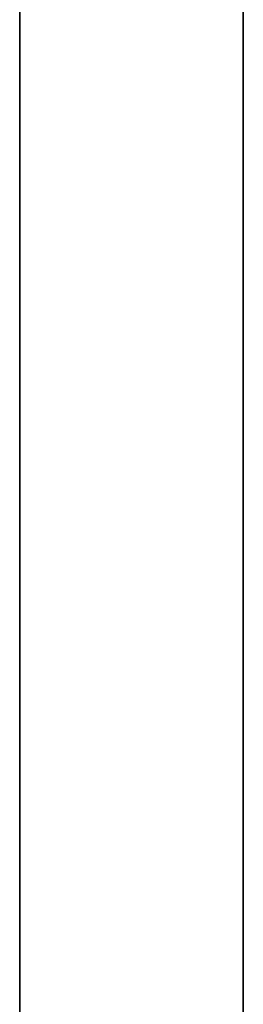
# Model space of a CAD drawing. Extents: x 0 to 0, y -24.8 to 0.
# Drawn here: x 0 to 0, y -15.6 to -15.5 of the extents above; entities that cross this region are included whole.
import ezdxf

# ---------------------------------------------------------------- set-up
doc = ezdxf.new("R2010")
doc.units = 0
doc.layers.get('0').update_dxf_attribs({"linetype": 'CONTINUOUS'})

# ---------------------------------------------------------------- blocks, each defined once
blk = doc.blocks.new('*U23')
at = {"extrusion": (-1, 0, 0)}
blk.add_text('Square Mission Island Leg', height=0.75, dxfattribs=at).set_placement((4.023786, 3.973352))
blk = doc.blocks.new('*U25')
at = {"extrusion": (-1, 0, 0)}
blk.add_text('36 x 3 1/2 x 7 1/2', height=0.75, dxfattribs=at).set_placement((11.337351, 6.597972))
blk = doc.blocks.new('*U22')
for points in [[(43.9084, 26.781, 0), (43.908, 26.781, 0), (43.9076, 26.781, 0), (43.9072, 26.7809, 0), (43.9068, 26.7809, 0), (43.9063, 26.7808, 0), (43.9059, 26.7808, 0), (43.9055, 26.7807, 0), (43.9051, 26.7806, 0), (43.9047, 26.7805, 0), (43.9043, 26.7804, 0), (43.9039, 26.7803, 0), (43.9035, 26.7802, 0), (43.9031, 26.7801, 0), (43.9028, 26.7799, 0), (43.9024, 26.7798, 0), (43.902, 26.7797, 0), (43.9016, 26.7795, 0), (43.9012, 26.7793, 0), (43.9009, 26.7792, 0), (43.9005, 26.779, 0), (43.9002, 26.7788, 0), (43.8998, 26.7786, 0), (43.8994, 26.7784, 0), (43.8991, 26.7782, 0), (43.8987, 26.778, 0), (43.8984, 26.7778, 0), (43.898, 26.7776, 0), (43.8977, 26.7773, 0), (43.8974, 26.7771, 0), (43.897, 26.7768, 0), (43.8967, 26.7766, 0), (43.8964, 26.7763, 0), (43.8961, 26.7761, 0), (43.8958, 26.7758, 0), (43.8954, 26.7755, 0), (43.8951, 26.7752, 0), (43.8948, 26.7749, 0), (43.8945, 26.7746, 0), (43.8942, 26.7743, 0), (43.8939, 26.774, 0), (43.8936, 26.7737, 0), (43.8933, 26.7734, 0), (43.8931, 26.7731, 0), (43.8928, 26.7727, 0), (43.8925, 26.7724, 0), (43.8922, 26.7721, 0), (43.8919, 26.7717, 0), (43.8917, 26.7714, 0), (43.8914, 26.771, 0), (43.8912, 26.7707, 0), (43.8909, 26.7703, 0), (43.8906, 26.7699, 0), (43.8904, 26.7696, 0), (43.8902, 26.7692, 0), (43.8899, 26.7688, 0), (43.8897, 26.7684, 0), (43.8894, 26.768, 0), (43.8892, 26.7676, 0), (43.889, 26.7672, 0), (43.8888, 26.7668, 0), (43.8885, 26.7664, 0), (43.8883, 26.766, 0), (43.8881, 26.7656, 0), (43.8879, 26.7652, 0), (43.8877, 26.7648, 0), (43.8875, 26.7643, 0), (43.8873, 26.7639, 0), (43.8871, 26.7635, 0), (43.8869, 26.763, 0), (43.8868, 26.7626, 0), (43.8866, 26.7622, 0), (43.8864, 26.7617, 0), (43.8862, 26.7613, 0), (43.8861, 26.7608, 0), (43.8859, 26.7604, 0), (43.8858, 26.7599, 0), (43.8856, 26.7595, 0), (43.8854, 26.759, 0), (43.8853, 26.7586, 0), (43.8852, 26.7581, 0), (43.885, 26.7576, 0), (43.8849, 26.7572, 0), (43.8848, 26.7567, 0), (43.8846, 26.7562, 0), (43.8845, 26.7558, 0), (43.8844, 26.7553, 0), (43.8843, 26.7548, 0), (43.8842, 26.7544, 0), (43.8841, 26.7539, 0), (43.884, 26.7534, 0), (43.8839, 26.7529, 0), (43.8838, 26.7524, 0), (43.8837, 26.752, 0), (43.8836, 26.7515, 0), (43.8835, 26.751, 0), (43.8835, 26.7505, 0), (43.8834, 26.75, 0), (43.8833, 26.7496, 0), (43.8833, 26.7491, 0), (43.8832, 26.7486, 0), (43.8832, 26.7481, 0), (43.8831, 26.7476, 0), (43.8831, 26.7471, 0), (43.883, 26.7466, 0), (43.883, 26.7462, 0), (43.883, 26.7457, 0), (43.8829, 26.7452, 0), (43.8829, 26.7447, 0), (43.8829, 26.7442, 0), (43.8829, 26.7438, 0), (43.8829, 26.7433, 0), (43.8829, 26.7428, 0), (43.8829, 26.7423, 0), (43.8829, 26.7418, 0), (43.8829, 26.7414, 0), (43.8829, 26.7409, 0), (43.8829, 26.7404, 0), (43.883, 26.7399, 0), (43.883, 26.7395, 0), (43.883, 26.739, 0), (43.8831, 26.7385, 0), (43.8831, 26.738, 0), (43.8831, 26.7376, 0), (43.8832, 26.7371, 0), (43.8833, 26.7367, 0), (43.8833, 26.7362, 0), (43.8834, 26.7357, 0)], [(43.9451, 26.7405, 0), (43.9447, 26.7407, 0), (43.9443, 26.741, 0), (43.9439, 26.7412, 0), (43.9435, 26.7415, 0), (43.9431, 26.7418, 0), (43.9428, 26.7421, 0), (43.9424, 26.7424, 0), (43.9421, 26.7428, 0), (43.9417, 26.7431, 0), (43.9414, 26.7434, 0), (43.941, 26.7438, 0), (43.9407, 26.7442, 0), (43.9404, 26.7445, 0), (43.9401, 26.7449, 0), (43.9398, 26.7453, 0), (43.9395, 26.7457, 0), (43.9392, 26.7461, 0), (43.9389, 26.7465, 0), (43.9387, 26.7469, 0), (43.9384, 26.7473, 0), (43.9381, 26.7478, 0), (43.9379, 26.7482, 0), (43.9376, 26.7487, 0), (43.9373, 26.7491, 0), (43.9371, 26.7496, 0), (43.9369, 26.75, 0), (43.9366, 26.7505, 0), (43.9364, 26.7509, 0), (43.9361, 26.7514, 0), (43.9359, 26.7519, 0), (43.9357, 26.7524, 0), (43.9355, 26.7529, 0), (43.9352, 26.7534, 0), (43.935, 26.7538, 0), (43.9348, 26.7543, 0), (43.9346, 26.7548, 0), (43.9344, 26.7553, 0), (43.9342, 26.7558, 0), (43.9339, 26.7563, 0), (43.9337, 26.7568, 0), (43.9335, 26.7573, 0), (43.9333, 26.7579, 0), (43.9331, 26.7584, 0), (43.9329, 26.7589, 0), (43.9327, 26.7594, 0), (43.9325, 26.7599, 0), (43.9323, 26.7604, 0), (43.9321, 26.7609, 0), (43.9318, 26.7614, 0), (43.9316, 26.7619, 0), (43.9314, 26.7624, 0), (43.9312, 26.7629, 0), (43.931, 26.7634, 0), (43.9308, 26.7639, 0), (43.9305, 26.7644, 0), (43.9303, 26.7649, 0), (43.9301, 26.7654, 0), (43.9299, 26.7659, 0), (43.9296, 26.7664, 0), (43.9294, 26.7669, 0), (43.9291, 26.7674, 0), (43.9289, 26.7678, 0), (43.9287, 26.7683, 0), (43.9284, 26.7688, 0), (43.9281, 26.7692, 0), (43.9279, 26.7697, 0), (43.9276, 26.7702, 0), (43.9273, 26.7706, 0), (43.9271, 26.771, 0), (43.9268, 26.7715, 0), (43.9265, 26.7719, 0), (43.9262, 26.7723, 0), (43.9259, 26.7727, 0), (43.9256, 26.7732, 0), (43.9253, 26.7736, 0), (43.925, 26.774, 0), (43.9246, 26.7743, 0), (43.9243, 26.7747, 0), (43.924, 26.7751, 0), (43.9236, 26.7754, 0), (43.9232, 26.7758, 0), (43.9229, 26.7761, 0), (43.9225, 26.7765, 0), (43.9221, 26.7768, 0), (43.9217, 26.7771, 0), (43.9213, 26.7774, 0), (43.9209, 26.7777, 0), (43.9205, 26.778, 0), (43.9201, 26.7783, 0), (43.9196, 26.7785, 0), (43.9192, 26.7788, 0), (43.9187, 26.779, 0), (43.9183, 26.7792, 0), (43.9178, 26.7794, 0), (43.9173, 26.7796, 0), (43.9168, 26.7798, 0), (43.9163, 26.78, 0), (43.9157, 26.7802, 0), (43.9152, 26.7803, 0), (43.9147, 26.7805, 0), (43.9141, 26.7806, 0), (43.9135, 26.7807, 0), (43.9129, 26.7808, 0), (43.9123, 26.7809, 0), (43.9117, 26.7809, 0), (43.9111, 26.781, 0), (43.9104, 26.781, 0), (43.9098, 26.781, 0), (43.9091, 26.781, 0), (43.9084, 26.781, 0)], [(43.8834, 26.7357, 0), (43.8834, 26.7354, 0), (43.8835, 26.735, 0), (43.8836, 26.7347, 0), (43.8836, 26.7343, 0), (43.8837, 26.7339, 0), (43.8838, 26.7336, 0), (43.8839, 26.7332, 0), (43.8839, 26.7329, 0), (43.884, 26.7325, 0), (43.8841, 26.7322, 0), (43.8842, 26.7318, 0), (43.8843, 26.7315, 0), (43.8844, 26.7311, 0), (43.8845, 26.7308, 0), (43.8846, 26.7304, 0), (43.8847, 26.7301, 0), (43.8849, 26.7298, 0), (43.885, 26.7294, 0), (43.8851, 26.7291, 0), (43.8852, 26.7287, 0), (43.8854, 26.7284, 0), (43.8855, 26.7281, 0), (43.8856, 26.7277, 0), (43.8858, 26.7274, 0), (43.8859, 26.7271, 0), (43.8861, 26.7267, 0), (43.8862, 26.7264, 0), (43.8864, 26.7261, 0), (43.8865, 26.7257, 0), (43.8867, 26.7254, 0), (43.8868, 26.7251, 0), (43.887, 26.7248, 0), (43.8872, 26.7244, 0), (43.8873, 26.7241, 0), (43.8875, 26.7238, 0), (43.8877, 26.7235, 0), (43.8879, 26.7232, 0), (43.888, 26.7228, 0), (43.8882, 26.7225, 0), (43.8884, 26.7222, 0), (43.8886, 26.7219, 0), (43.8888, 26.7216, 0), (43.889, 26.7213, 0), (43.8892, 26.721, 0), (43.8894, 26.7206, 0), (43.8896, 26.7203, 0), (43.8898, 26.72, 0), (43.89, 26.7197, 0), (43.8902, 26.7194, 0), (43.8904, 26.7191, 0), (43.8906, 26.7188, 0), (43.8908, 26.7185, 0), (43.891, 26.7182, 0), (43.8912, 26.7179, 0), (43.8915, 26.7176, 0), (43.8917, 26.7173, 0), (43.8919, 26.717, 0), (43.8921, 26.7167, 0), (43.8924, 26.7165, 0), (43.8926, 26.7162, 0), (43.8928, 26.7159, 0), (43.893, 26.7156, 0), (43.8933, 26.7153, 0), (43.8935, 26.715, 0), (43.8938, 26.7147, 0), (43.894, 26.7145, 0), (43.8942, 26.7142, 0), (43.8945, 26.7139, 0), (43.8947, 26.7136, 0), (43.895, 26.7134, 0), (43.8952, 26.7131, 0), (43.8955, 26.7128, 0), (43.8957, 26.7125, 0), (43.896, 26.7123, 0), (43.8962, 26.712, 0), (43.8965, 26.7117, 0), (43.8967, 26.7115, 0), (43.897, 26.7112, 0), (43.8972, 26.7109, 0), (43.8975, 26.7107, 0), (43.8977, 26.7104, 0), (43.898, 26.7102, 0), (43.8983, 26.7099, 0), (43.8985, 26.7096, 0), (43.8988, 26.7094, 0), (43.899, 26.7091, 0), (43.8993, 26.7089, 0), (43.8996, 26.7086, 0), (43.8998, 26.7084, 0), (43.9001, 26.7082, 0), (43.9004, 26.7079, 0), (43.9006, 26.7077, 0), (43.9009, 26.7074, 0), (43.9012, 26.7072, 0), (43.9014, 26.7069, 0), (43.9017, 26.7067, 0), (43.902, 26.7065, 0), (43.9022, 26.7062, 0), (43.9025, 26.706, 0), (43.9028, 26.7058, 0), (43.9031, 26.7055, 0), (43.9033, 26.7053, 0), (43.9036, 26.7051, 0), (43.9039, 26.7049, 0), (43.9041, 26.7046, 0), (43.9044, 26.7044, 0), (43.9047, 26.7042, 0), (43.905, 26.704, 0), (43.9052, 26.7038, 0), (43.9055, 26.7036, 0), (43.9058, 26.7033, 0), (43.906, 26.7031, 0), (43.9063, 26.7029, 0), (43.9066, 26.7027, 0), (43.9068, 26.7025, 0), (43.9071, 26.7023, 0), (43.9074, 26.7021, 0), (43.9077, 26.7019, 0), (43.9079, 26.7017, 0), (43.9082, 26.7015, 0), (43.9085, 26.7013, 0), (43.9087, 26.7011, 0), (43.909, 26.7009, 0), (43.9093, 26.7007, 0), (43.9095, 26.7005, 0), (43.9098, 26.7004, 0), (43.9101, 26.7002, 0)], [(43.9101, 26.7002, 0), (43.9104, 26.7, 0), (43.9107, 26.6998, 0), (43.911, 26.6995, 0), (43.9113, 26.6993, 0), (43.9116, 26.6991, 0), (43.9119, 26.6989, 0), (43.9122, 26.6987, 0), (43.9125, 26.6985, 0), (43.9128, 26.6983, 0), (43.9132, 26.6981, 0), (43.9135, 26.6979, 0), (43.9138, 26.6977, 0), (43.9141, 26.6975, 0), (43.9145, 26.6973, 0), (43.9148, 26.6971, 0), (43.9151, 26.6969, 0), (43.9154, 26.6967, 0), (43.9158, 26.6965, 0), (43.9161, 26.6963, 0), (43.9164, 26.6961, 0), (43.9168, 26.6959, 0), (43.9171, 26.6958, 0), (43.9174, 26.6956, 0), (43.9178, 26.6954, 0), (43.9181, 26.6952, 0), (43.9185, 26.695, 0), (43.9188, 26.6948, 0), (43.9191, 26.6946, 0), (43.9195, 26.6945, 0), (43.9198, 26.6943, 0), (43.9202, 26.6941, 0), (43.9205, 26.6939, 0), (43.9209, 26.6937, 0), (43.9212, 26.6936, 0), (43.9216, 26.6934, 0), (43.9219, 26.6932, 0), (43.9223, 26.6931, 0), (43.9226, 26.6929, 0), (43.923, 26.6927, 0), (43.9234, 26.6926, 0), (43.9237, 26.6924, 0), (43.9241, 26.6922, 0), (43.9244, 26.6921, 0), (43.9248, 26.6919, 0), (43.9252, 26.6917, 0), (43.9255, 26.6916, 0), (43.9259, 26.6914, 0), (43.9263, 26.6913, 0), (43.9266, 26.6911, 0), (43.927, 26.691, 0), (43.9274, 26.6908, 0), (43.9278, 26.6907, 0), (43.9281, 26.6905, 0), (43.9285, 26.6904, 0), (43.9289, 26.6902, 0), (43.9293, 26.6901, 0), (43.9296, 26.69, 0), (43.93, 26.6898, 0), (43.9304, 26.6897, 0), (43.9308, 26.6895, 0), (43.9312, 26.6894, 0), (43.9315, 26.6893, 0), (43.9319, 26.6891, 0), (43.9323, 26.689, 0), (43.9327, 26.6889, 0), (43.9331, 26.6888, 0), (43.9335, 26.6886, 0), (43.9338, 26.6885, 0), (43.9342, 26.6884, 0), (43.9346, 26.6883, 0), (43.935, 26.6882, 0), (43.9354, 26.688, 0), (43.9358, 26.6879, 0), (43.9362, 26.6878, 0), (43.9366, 26.6877, 0), (43.937, 26.6876, 0), (43.9374, 26.6875, 0), (43.9378, 26.6874, 0), (43.9382, 26.6873, 0), (43.9386, 26.6872, 0), (43.939, 26.6871, 0), (43.9394, 26.687, 0), (43.9398, 26.6869, 0), (43.9402, 26.6868, 0), (43.9406, 26.6867, 0), (43.941, 26.6866, 0), (43.9414, 26.6865, 0), (43.9418, 26.6865, 0), (43.9422, 26.6864, 0), (43.9426, 26.6863, 0), (43.943, 26.6862, 0), (43.9434, 26.6861, 0), (43.9438, 26.6861, 0), (43.9442, 26.686, 0), (43.9446, 26.6859, 0), (43.945, 26.6858, 0)]]:
    blk.add_polyline3d(points)
blk = doc.blocks.new('OWP')
for p, q in [((43.87855, 26.294266, -0.01507), (43.905455, 26.291215, -0.01507)), ((43.905455, 26.291215, -0.01507), (43.928577, 26.282058, -0.01507)), ((43.892915, 26.278795, -0.01507), (43.872085, 26.282973, -0.01507)), ((43.928577, 26.282058, -0.01507), (43.947916, 26.266798, -0.01507)), ((43.909702, 26.266264, -0.01507), (43.892915, 26.278795, -0.01507)), ((43.921828, 26.248011, -0.01507), (43.909702, 26.266264, -0.01507)), ((43.929106, 26.225744, -0.01507), (43.921828, 26.248011, -0.01507)), ((43.931532, 26.199463, -0.01507), (43.929106, 26.225744, -0.01507)), ((43.930076, 26.179072, -0.01507), (43.931532, 26.199463, -0.01507)), ((43.925707, 26.163123, -0.01507), (43.930076, 26.179072, -0.01507)), ((43.95792, 26.169536, -0.01507), (43.943348, 26.150319, -0.01507)), ((43.918425, 26.151615, -0.01507), (43.925707, 26.163123, -0.01507)), ((43.903562, 26.141168, -0.01507), (43.918425, 26.151615, -0.01507)), ((43.943348, 26.150319, -0.01507), (43.92415, 26.136491, -0.01507)), ((43.885188, 26.137685, -0.01507), (43.903562, 26.141168, -0.01507)), ((43.86834, 26.140488, -0.01507), (43.885188, 26.137685, -0.01507)), ((43.92415, 26.136491, -0.01507), (43.901419, 26.128141, -0.01507)), ((43.901419, 26.128141, -0.01507), (43.876255, 26.125358, -0.01507))]:
    blk.add_line(p, q)
blk.add_blockref('*U22', (0, 0))

msp = doc.modelspace()

# ---------------------------------------------------------------- linework, layer by layer
at = {"extrusion": (-1, 0, 0)}
for p, q in [((0, 0, 2.799215), (0, -20, 2.799215)), ((0, -20, 0), (0, 0, 0)), ((0, -20, 5.59843), (0, 0, 5.59843)), ((0, 0, 8.397645), (0, -20, 8.397645))]:
    msp.add_line(p, q, dxfattribs=at)

# ---------------------------------------------------------------- block references
for name in ['*U23', '*U25']:
    msp.add_blockref(name, (0, 0))
msp.add_blockref('OWP', (-28.355959, -25.410279), dxfattribs=at)

doc.saveas('drawing.dxf')
